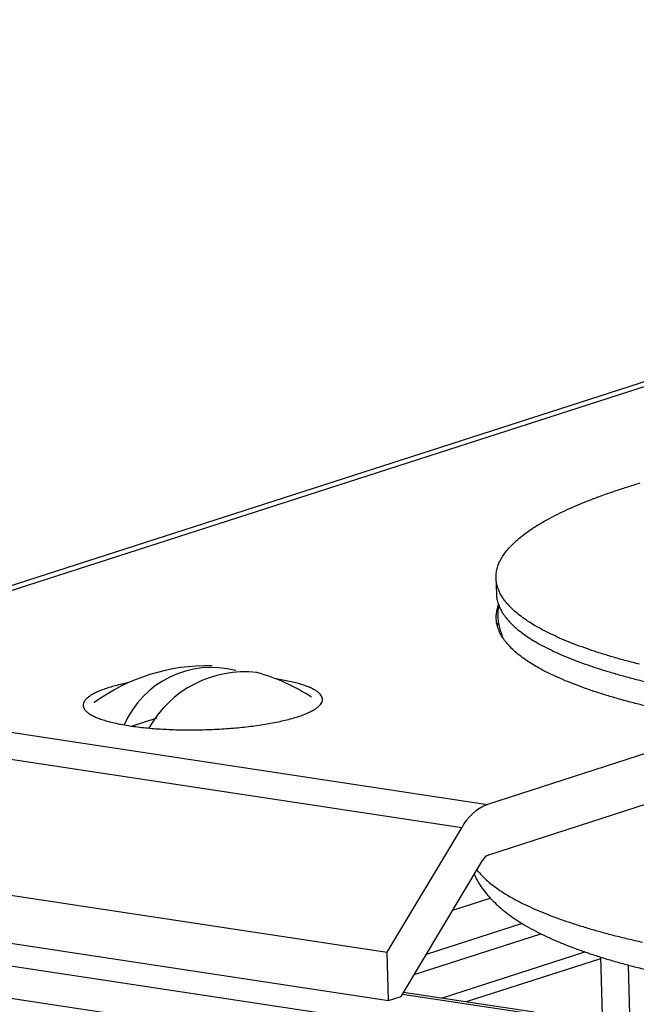
# Model space of a CAD drawing. Units: inches. Extents: x 0 to 17, y 0 to 11.
# Drawn here: x 5.5 to 5.9, y 4.8 to 5.3 of the extents above; entities that cross this region are included whole.
import ezdxf

# ---------------------------------------------------------------- set-up
doc = ezdxf.new("R2010")
doc.units = ezdxf.units.IN
doc.header["$MEASUREMENT"] = 0
doc.layers.add('GEOM', color=7, linetype='CONTINUOUS')

msp = doc.modelspace()

# ---------------------------------------------------------------- linework, layer by layer
at = {"layer": 'GEOM', "color": 7, "linetype": 'Continuous'}
for p, q in [((6.55076, 5.34859), (5.29684, 4.94477)), ((5.30846, 4.94565), (6.56239, 5.34947)), ((5.78337, 5.0116), (5.78362, 5.00187)), ((5.30846, 4.94565), (5.77822, 4.87455)), ((5.76264, 4.86051), (5.29288, 4.93162)), ((5.56276, 4.92198), (5.57815, 4.92693)), ((5.92989, 4.92339), (5.77822, 4.87455)), ((5.77899, 4.84413), (5.91941, 4.88935)), ((5.19021, 4.86491), (5.71753, 4.78509)), ((5.71753, 4.78509), (5.76264, 4.86051)), ((5.72595, 4.75837), (5.77522, 4.84073)), ((5.19095, 4.83571), (5.71828, 4.7559)), ((5.75721, 4.81062), (5.77989, 4.81793)), ((5.76176, 4.73556), (5.328, 4.80121)), ((5.79932, 4.80248), (5.74113, 4.78374)), ((5.7339, 4.77165), (5.81053, 4.79633)), ((5.71828, 4.7559), (5.71753, 4.78509)), ((5.75032, 4.75732), (5.83725, 4.78531)), ((5.3285, 4.78175), (5.76225, 4.71609)), ((5.84673, 4.78123), (5.76539, 4.75504)), ((5.8467, 4.7822), (5.84827, 4.72061)), ((5.86488, 4.72596), (5.86356, 4.77735)), ((5.71828, 4.7559), (5.72595, 4.75837)), ((5.72677, 4.75973), (5.80163, 4.7484)), ((5.80643, 4.74882), (5.7274, 4.76079))]:
    msp.add_line(p, q, dxfattribs=at)
for centre, radius, start, end in [((5.60823, 4.84297), 0.11546, 88.36476, 126.29173), ((5.61127, 4.89952), 0.05794, 75.44928, 156.41003), ((5.63119, 4.88832), 0.06645, 83.55478, 150.7763), ((5.60823, 4.84297), 0.11546, 56.63139, 74.72203), ((5.78949, 4.84637), 0.03035, 111.81523, 152.23435), ((5.78173, 4.8373), 0.00736, 111.81523, 152.23435)]:
    msp.add_arc(centre, radius, start, end, dxfattribs=at)
for points in [[(5.85498, 5.06415), (5.85753, 5.06498), (5.86008, 5.06582), (5.86263, 5.06665)], [(5.86263, 5.06665), (5.86529, 5.06747), (5.86795, 5.06829), (5.87061, 5.0691)], [(5.83416, 5.05636), (5.83636, 5.05724), (5.83855, 5.05812), (5.84074, 5.059)], [(5.84074, 5.059), (5.84305, 5.05987), (5.84537, 5.06073), (5.84768, 5.0616)], [(5.84768, 5.0616), (5.85011, 5.06245), (5.85255, 5.0633), (5.85498, 5.06415)], [(5.82214, 5.05095), (5.82408, 5.05186), (5.82602, 5.05277), (5.82796, 5.05367)], [(5.82796, 5.05367), (5.83003, 5.05457), (5.8321, 5.05546), (5.83416, 5.05636)], [(5.81166, 5.04541), (5.81334, 5.04634), (5.81502, 5.04727), (5.8167, 5.0482)], [(5.8167, 5.0482), (5.81851, 5.04911), (5.82033, 5.05003), (5.82214, 5.05095)], [(5.80277, 5.03976), (5.80419, 5.0407), (5.8056, 5.04165), (5.80701, 5.04259)], [(5.80701, 5.04259), (5.80856, 5.04353), (5.81011, 5.04447), (5.81166, 5.04541)], [(5.79552, 5.03402), (5.79666, 5.03498), (5.7978, 5.03594), (5.79894, 5.03689)], [(5.79894, 5.03689), (5.80022, 5.03785), (5.80149, 5.0388), (5.80277, 5.03976)], [(5.78994, 5.02822), (5.7908, 5.02919), (5.79166, 5.03015), (5.79252, 5.03112)], [(5.79252, 5.03112), (5.79352, 5.03209), (5.79452, 5.03305), (5.79552, 5.03402)], [(5.78605, 5.02238), (5.78662, 5.02336), (5.7872, 5.02433), (5.78778, 5.0253)], [(5.78778, 5.0253), (5.7885, 5.02627), (5.78922, 5.02725), (5.78994, 5.02822)], [(5.78387, 5.01655), (5.78416, 5.01752), (5.78445, 5.01849), (5.78474, 5.01947)], [(5.78474, 5.01947), (5.78518, 5.02044), (5.78561, 5.02141), (5.78605, 5.02238)], [(5.78341, 5.01073), (5.78342, 5.0117), (5.78342, 5.01267), (5.78343, 5.01363)], [(5.78343, 5.01363), (5.78357, 5.01461), (5.78372, 5.01558), (5.78387, 5.01655)], [(5.78383, 5.00784), (5.78369, 5.0088), (5.78355, 5.00977), (5.78341, 5.01073)], [(5.78468, 5.00496), (5.7844, 5.00592), (5.78412, 5.00688), (5.78383, 5.00784)], [(5.78362, 5.00187), (5.78369, 5.0011), (5.78375, 5.00032), (5.78382, 4.99955)], [(5.78382, 4.99955), (5.78403, 4.99859), (5.78424, 4.99763), (5.78445, 4.99667)], [(5.78596, 5.00211), (5.78554, 5.00306), (5.78511, 5.00401), (5.78468, 5.00496)], [(5.78767, 4.99927), (5.7871, 5.00021), (5.78653, 5.00116), (5.78596, 5.00211)], [(5.78981, 4.99646), (5.78909, 4.9974), (5.78838, 4.99833), (5.78767, 4.99927)], [(5.78424, 4.99322), (5.78447, 4.9939), (5.78469, 4.99458), (5.78492, 4.99527)], [(5.78445, 4.99667), (5.78481, 4.99571), (5.78516, 4.99476), (5.78552, 4.9938)], [(5.78552, 4.9938), (5.78602, 4.99285), (5.78651, 4.9919), (5.78701, 4.99095)], [(5.79236, 4.99368), (5.79151, 4.9946), (5.79066, 4.99553), (5.78981, 4.99646)], [(5.79534, 4.99093), (5.79435, 4.99184), (5.79336, 4.99276), (5.79236, 4.99368)], [(5.78349, 4.98742), (5.78355, 4.98838), (5.7836, 4.98935), (5.78365, 4.99031)], [(5.78375, 4.98453), (5.78367, 4.98549), (5.78358, 4.98646), (5.78349, 4.98742)], [(5.78365, 4.99031), (5.78385, 4.99128), (5.78405, 4.99225), (5.78424, 4.99322)], [(5.78701, 4.99095), (5.78765, 4.99001), (5.78829, 4.98907), (5.78893, 4.98813)], [(5.78893, 4.98813), (5.78972, 4.9872), (5.7905, 4.98626), (5.79128, 4.98533)], [(5.79874, 4.98821), (5.79761, 4.98912), (5.79647, 4.99002), (5.79534, 4.99093)], [(5.80255, 4.98553), (5.80128, 4.98643), (5.80001, 4.98732), (5.79874, 4.98821)], [(5.78445, 4.98166), (5.78422, 4.98262), (5.78399, 4.98358), (5.78375, 4.98453)], [(5.78422, 4.98241), (5.78431, 4.98277), (5.7844, 4.98313), (5.78449, 4.98348)], [(5.78556, 4.97881), (5.78519, 4.97976), (5.78482, 4.98071), (5.78445, 4.98166)], [(5.78449, 4.98348), (5.78457, 4.98375), (5.78465, 4.98402), (5.78473, 4.98429)], [(5.79128, 4.98533), (5.7922, 4.98441), (5.79313, 4.98349), (5.79405, 4.98256)], [(5.79405, 4.98256), (5.79511, 4.98165), (5.79617, 4.98074), (5.79724, 4.97983)], [(5.80677, 4.9829), (5.80536, 4.98377), (5.80395, 4.98465), (5.80255, 4.98553)], [(5.81139, 4.9803), (5.80985, 4.98117), (5.80831, 4.98203), (5.80677, 4.9829)], [(5.7871, 4.97598), (5.78659, 4.97692), (5.78608, 4.97786), (5.78556, 4.97881)], [(5.78907, 4.97317), (5.78841, 4.9741), (5.78776, 4.97504), (5.7871, 4.97598)], [(5.79724, 4.97983), (5.79844, 4.97893), (5.79964, 4.97803), (5.80084, 4.97713)], [(5.80084, 4.97713), (5.80218, 4.97625), (5.80352, 4.97536), (5.80486, 4.97448)], [(5.81641, 4.97776), (5.81474, 4.97861), (5.81306, 4.97946), (5.81139, 4.9803)], [(5.82183, 4.97526), (5.82002, 4.97609), (5.81822, 4.97693), (5.81641, 4.97776)], [(5.79145, 4.97038), (5.79066, 4.97131), (5.78986, 4.97224), (5.78907, 4.97317)], [(5.79426, 4.96763), (5.79332, 4.96855), (5.79239, 4.96947), (5.79145, 4.97038)], [(5.80486, 4.97448), (5.80633, 4.97361), (5.8078, 4.97273), (5.80928, 4.97186)], [(5.80928, 4.97186), (5.81088, 4.97101), (5.81249, 4.97015), (5.8141, 4.96929)], [(5.82763, 4.97282), (5.8257, 4.97363), (5.82376, 4.97445), (5.82183, 4.97526)], [(5.83381, 4.97043), (5.83175, 4.97123), (5.82969, 4.97203), (5.82763, 4.97282)], [(5.84037, 4.96811), (5.83818, 4.96888), (5.836, 4.96966), (5.83381, 4.97043)], [(5.79748, 4.96491), (5.7964, 4.96582), (5.79533, 4.96673), (5.79426, 4.96763)], [(5.80111, 4.96223), (5.7999, 4.96313), (5.79869, 4.96402), (5.79748, 4.96491)], [(5.8141, 4.96929), (5.81584, 4.96845), (5.81758, 4.96761), (5.81932, 4.96677)], [(5.81932, 4.96677), (5.82119, 4.96595), (5.82306, 4.96513), (5.82493, 4.9643)], [(5.82493, 4.9643), (5.82693, 4.9635), (5.82892, 4.96269), (5.83092, 4.96189)], [(5.84729, 4.96584), (5.84498, 4.96659), (5.84267, 4.96735), (5.84037, 4.96811)], [(5.85457, 4.96364), (5.85214, 4.96437), (5.84971, 4.9651), (5.84729, 4.96584)], [(5.86219, 4.9615), (5.85965, 4.96221), (5.85711, 4.96292), (5.85457, 4.96364)], [(5.80514, 4.95959), (5.8038, 4.96047), (5.80245, 4.96135), (5.80111, 4.96223)], [(5.80958, 4.95699), (5.8081, 4.95785), (5.80662, 4.95872), (5.80514, 4.95959)], [(5.83092, 4.96189), (5.83305, 4.9611), (5.83517, 4.96032), (5.83729, 4.95953)], [(5.83729, 4.95953), (5.83954, 4.95876), (5.84178, 4.958), (5.84403, 4.95723)], [(5.87016, 4.95943), (5.86751, 4.96012), (5.86485, 4.96081), (5.86219, 4.9615)], [(5.81442, 4.95443), (5.81281, 4.95528), (5.8112, 4.95614), (5.80958, 4.95699)], [(5.81965, 4.95193), (5.81791, 4.95276), (5.81616, 4.9536), (5.81442, 4.95443)], [(5.82526, 4.94947), (5.82339, 4.95029), (5.82152, 4.95111), (5.81965, 4.95193)], [(5.84403, 4.95723), (5.8464, 4.95649), (5.84876, 4.95574), (5.85113, 4.955)], [(5.85113, 4.955), (5.85362, 4.95427), (5.8561, 4.95355), (5.85858, 4.95283)], [(5.85858, 4.95283), (5.86118, 4.95213), (5.86378, 4.95142), (5.86638, 4.95072)], [(5.55011, 4.94559), (5.54897, 4.94523), (5.54783, 4.94486), (5.54668, 4.94449)], [(5.55387, 4.94664), (5.55261, 4.94629), (5.55136, 4.94594), (5.55011, 4.94559)], [(5.55794, 4.94762), (5.55658, 4.9473), (5.55522, 4.94697), (5.55387, 4.94664)], [(5.56082, 4.94825), (5.55986, 4.94804), (5.5589, 4.94783), (5.55794, 4.94762)], [(5.65108, 4.95039), (5.65079, 4.95043), (5.65049, 4.95048), (5.6502, 4.95053)], [(5.65534, 4.94965), (5.65392, 4.9499), (5.6525, 4.95014), (5.65108, 4.95039)], [(5.65929, 4.94883), (5.65797, 4.94911), (5.65665, 4.94938), (5.65534, 4.94965)], [(5.66292, 4.94794), (5.66171, 4.94824), (5.6605, 4.94854), (5.65929, 4.94883)], [(5.66621, 4.94698), (5.66512, 4.9473), (5.66402, 4.94762), (5.66292, 4.94794)], [(5.66914, 4.94595), (5.66816, 4.94629), (5.66719, 4.94664), (5.66621, 4.94698)], [(5.67168, 4.94487), (5.67084, 4.94523), (5.66999, 4.94559), (5.66914, 4.94595)], [(5.83126, 4.94707), (5.82926, 4.94787), (5.82726, 4.94867), (5.82526, 4.94947)], [(5.83762, 4.94472), (5.8355, 4.94551), (5.83338, 4.94629), (5.83126, 4.94707)], [(5.86638, 4.95072), (5.86909, 4.95005), (5.87181, 4.94937), (5.87452, 4.94869)], [(5.53673, 4.93966), (5.53623, 4.93924), (5.53574, 4.93881), (5.53524, 4.93839)], [(5.53862, 4.94092), (5.53799, 4.9405), (5.53736, 4.94008), (5.53673, 4.93966)], [(5.54093, 4.94215), (5.54016, 4.94174), (5.53939, 4.94133), (5.53862, 4.94092)], [(5.54362, 4.94334), (5.54272, 4.94294), (5.54182, 4.94254), (5.54093, 4.94215)], [(5.54668, 4.94449), (5.54566, 4.94411), (5.54464, 4.94372), (5.54362, 4.94334)], [(5.67383, 4.94373), (5.67312, 4.94411), (5.6724, 4.94449), (5.67168, 4.94487)], [(5.67558, 4.94255), (5.675, 4.94294), (5.67441, 4.94334), (5.67383, 4.94373)], [(5.6769, 4.94133), (5.67646, 4.94174), (5.67602, 4.94215), (5.67558, 4.94255)], [(5.67779, 4.94009), (5.67749, 4.9405), (5.6772, 4.94092), (5.6769, 4.94133)], [(5.67825, 4.93882), (5.6781, 4.93924), (5.67794, 4.93966), (5.67779, 4.94009)], [(5.84436, 4.94244), (5.84211, 4.9432), (5.83987, 4.94396), (5.83762, 4.94472)], [(5.85145, 4.94022), (5.84908, 4.94096), (5.84672, 4.9417), (5.84436, 4.94244)], [(5.85889, 4.93806), (5.85641, 4.93878), (5.85393, 4.9395), (5.85145, 4.94022)], [(5.53356, 4.93581), (5.53349, 4.93538), (5.53343, 4.93495), (5.53337, 4.93452)], [(5.53337, 4.93452), (5.53345, 4.93409), (5.53353, 4.93367), (5.53361, 4.93324)], [(5.53419, 4.9371), (5.53398, 4.93667), (5.53377, 4.93624), (5.53356, 4.93581)], [(5.53524, 4.93839), (5.53489, 4.93796), (5.53454, 4.93753), (5.53419, 4.9371)], [(5.67406, 4.9324), (5.67463, 4.93282), (5.67519, 4.93324), (5.67575, 4.93367)], [(5.67575, 4.93367), (5.67618, 4.93409), (5.6766, 4.93452), (5.67703, 4.93495)], [(5.67703, 4.93495), (5.67731, 4.93538), (5.67759, 4.93581), (5.67787, 4.93624)], [(5.67787, 4.93624), (5.67801, 4.93667), (5.67814, 4.9371), (5.67828, 4.93753)], [(5.67828, 4.93753), (5.67827, 4.93796), (5.67826, 4.93839), (5.67825, 4.93882)], [(5.86667, 4.93597), (5.86407, 4.93666), (5.86148, 4.93736), (5.85889, 4.93806)], [(5.87478, 4.93394), (5.87208, 4.93462), (5.86937, 4.93529), (5.86667, 4.93597)], [(5.53361, 4.93324), (5.53384, 4.93282), (5.53406, 4.9324), (5.53429, 4.93198)], [(5.53429, 4.93198), (5.53466, 4.93157), (5.53503, 4.93116), (5.5354, 4.93075)], [(5.5354, 4.93075), (5.53591, 4.93035), (5.53642, 4.92995), (5.53693, 4.92955)], [(5.53693, 4.92955), (5.53758, 4.92916), (5.53823, 4.92877), (5.53888, 4.92839)], [(5.53888, 4.92839), (5.53966, 4.92802), (5.54044, 4.92765), (5.54123, 4.92728)], [(5.66333, 4.92764), (5.66442, 4.92802), (5.6655, 4.9284), (5.66658, 4.92877)], [(5.66658, 4.92877), (5.66754, 4.92916), (5.6685, 4.92955), (5.66946, 4.92995)], [(5.66946, 4.92995), (5.6703, 4.93035), (5.67113, 4.93075), (5.67196, 4.93116)], [(5.67196, 4.93116), (5.67266, 4.93157), (5.67336, 4.93199), (5.67406, 4.9324)], [(5.54123, 4.92728), (5.54214, 4.92693), (5.54305, 4.92657), (5.54396, 4.92622)], [(5.54396, 4.92622), (5.545, 4.92589), (5.54604, 4.92556), (5.54707, 4.92523)], [(5.54707, 4.92523), (5.54823, 4.92492), (5.54938, 4.92461), (5.55054, 4.9243)], [(5.55054, 4.9243), (5.5518, 4.92401), (5.55307, 4.92373), (5.55433, 4.92344)], [(5.55433, 4.92344), (5.5557, 4.92318), (5.55707, 4.92292), (5.55844, 4.92266)], [(5.55844, 4.92266), (5.5599, 4.92243), (5.56137, 4.9222), (5.56283, 4.92197)], [(5.56283, 4.92197), (5.56438, 4.92176), (5.56593, 4.92156), (5.56748, 4.92136)], [(5.63226, 4.92155), (5.63398, 4.92177), (5.63569, 4.92198), (5.63741, 4.92219)], [(5.63741, 4.92219), (5.63906, 4.92243), (5.64072, 4.92267), (5.64237, 4.92292)], [(5.64237, 4.92292), (5.64395, 4.92318), (5.64553, 4.92345), (5.64711, 4.92372)], [(5.64711, 4.92372), (5.64861, 4.92401), (5.65011, 4.92431), (5.65161, 4.9246)], [(5.65161, 4.9246), (5.65301, 4.92492), (5.65442, 4.92524), (5.65582, 4.92555)], [(5.65582, 4.92555), (5.65713, 4.92589), (5.65843, 4.92623), (5.65974, 4.92657)], [(5.65974, 4.92657), (5.66094, 4.92693), (5.66214, 4.92729), (5.66333, 4.92764)], [(5.56748, 4.92136), (5.56911, 4.92118), (5.57073, 4.92101), (5.57236, 4.92084)], [(5.57236, 4.92084), (5.57406, 4.9207), (5.57575, 4.92055), (5.57744, 4.92041)], [(5.57744, 4.92041), (5.57919, 4.9203), (5.58095, 4.92019), (5.5827, 4.92008)], [(5.5827, 4.92008), (5.58449, 4.92), (5.58629, 4.91993), (5.58809, 4.91985)], [(5.58809, 4.91985), (5.58992, 4.9198), (5.59175, 4.91976), (5.59359, 4.91972)], [(5.59359, 4.91972), (5.59544, 4.9197), (5.5973, 4.91969), (5.59916, 4.91968)], [(5.59916, 4.91968), (5.60103, 4.9197), (5.6029, 4.91973), (5.60477, 4.91975)], [(5.60477, 4.91975), (5.60665, 4.91981), (5.60852, 4.91986), (5.61039, 4.91992)], [(5.61039, 4.91992), (5.61226, 4.92), (5.61412, 4.92009), (5.61598, 4.92018)], [(5.61598, 4.92018), (5.61783, 4.9203), (5.61967, 4.92042), (5.62151, 4.92054)], [(5.62151, 4.92054), (5.62333, 4.9207), (5.62514, 4.92085), (5.62695, 4.921)], [(5.62695, 4.921), (5.62872, 4.92119), (5.63049, 4.92137), (5.63226, 4.92155)], [(5.77178, 4.83499), (5.77209, 4.83461), (5.77239, 4.83423), (5.7727, 4.83385)], [(5.7727, 4.83385), (5.77357, 4.83289), (5.77445, 4.83193), (5.77532, 4.83097)], [(5.77532, 4.83097), (5.77634, 4.83002), (5.77736, 4.82907), (5.77837, 4.82812)], [(5.77837, 4.82812), (5.77953, 4.82718), (5.78069, 4.82624), (5.78185, 4.8253)], [(5.78185, 4.8253), (5.78315, 4.82438), (5.78445, 4.82345), (5.78575, 4.82253)], [(5.78575, 4.82253), (5.78718, 4.82161), (5.78862, 4.8207), (5.79006, 4.81979)], [(5.79006, 4.81979), (5.79163, 4.81889), (5.79321, 4.81799), (5.79478, 4.8171)], [(5.79478, 4.8171), (5.79649, 4.81622), (5.7982, 4.81533), (5.79991, 4.81445)], [(5.79991, 4.81445), (5.80175, 4.81359), (5.80359, 4.81272), (5.80543, 4.81186)], [(5.80543, 4.81186), (5.80741, 4.81101), (5.80938, 4.81016), (5.81136, 4.80932)], [(5.81136, 4.80932), (5.81346, 4.80849), (5.81556, 4.80766), (5.81766, 4.80683)], [(5.81766, 4.80683), (5.81989, 4.80602), (5.82212, 4.80521), (5.82435, 4.80441)], [(5.82435, 4.80441), (5.8267, 4.80362), (5.82906, 4.80283), (5.83141, 4.80204)], [(5.83141, 4.80204), (5.83389, 4.80127), (5.83636, 4.80051), (5.83884, 4.79974)], [(5.83884, 4.79974), (5.84143, 4.79899), (5.84402, 4.79825), (5.84662, 4.7975)], [(5.84662, 4.7975), (5.84933, 4.79678), (5.85204, 4.79606), (5.85475, 4.79534)], [(5.85475, 4.79534), (5.85757, 4.79464), (5.86039, 4.79394), (5.86322, 4.79324)], [(5.86322, 4.79324), (5.86615, 4.79257), (5.86908, 4.7919), (5.87202, 4.79122)]]:
    msp.add_open_spline(points, degree=3, dxfattribs=at)
for points, knots in [([(5.78503, 4.99551), (5.78488, 4.99466), (5.78451, 4.99264), (5.78439, 4.98939), (5.78459, 4.98584), (5.7852, 4.98236), (5.78615, 4.97893), (5.78706, 4.97675), (5.78753, 4.97565)], [0, 0, 0, 0, 0.127367, 0.302943, 0.476266, 0.649184, 0.823267, 1, 1, 1, 1]), ([(5.77016, 4.83227), (5.77063, 4.83128), (5.77171, 4.82899), (5.77378, 4.8256), (5.77632, 4.82203), (5.77925, 4.81852), (5.7826, 4.81505), (5.78638, 4.81162), (5.79063, 4.80824), (5.79534, 4.80492), (5.80048, 4.80169), (5.80602, 4.79857), (5.81191, 4.79558), (5.81811, 4.79272), (5.8246, 4.78998), (5.83138, 4.78737), (5.83842, 4.78486), (5.84573, 4.78246), (5.85331, 4.78016), (5.86115, 4.77796), (5.86925, 4.77584), (5.8776, 4.77381), (5.88621, 4.77187), (5.89506, 4.77002), (5.90415, 4.76825), (5.91348, 4.76656), (5.92255, 4.76503), (5.92861, 4.7641), (5.93139, 4.76367)], [0, 0, 0, 0, 0.023708, 0.054417, 0.086427, 0.120012, 0.155401, 0.192717, 0.231899, 0.272652, 0.31449, 0.356874, 0.399323, 0.441543, 0.483437, 0.524982, 0.566192, 0.607097, 0.647733, 0.688132, 0.728326, 0.768342, 0.808203, 0.84793, 0.887539, 0.927047, 0.966465, 1, 1, 1, 1])]:
    msp.add_open_spline(points, degree=3, knots=knots, dxfattribs=at)

doc.saveas('drawing.dxf')
